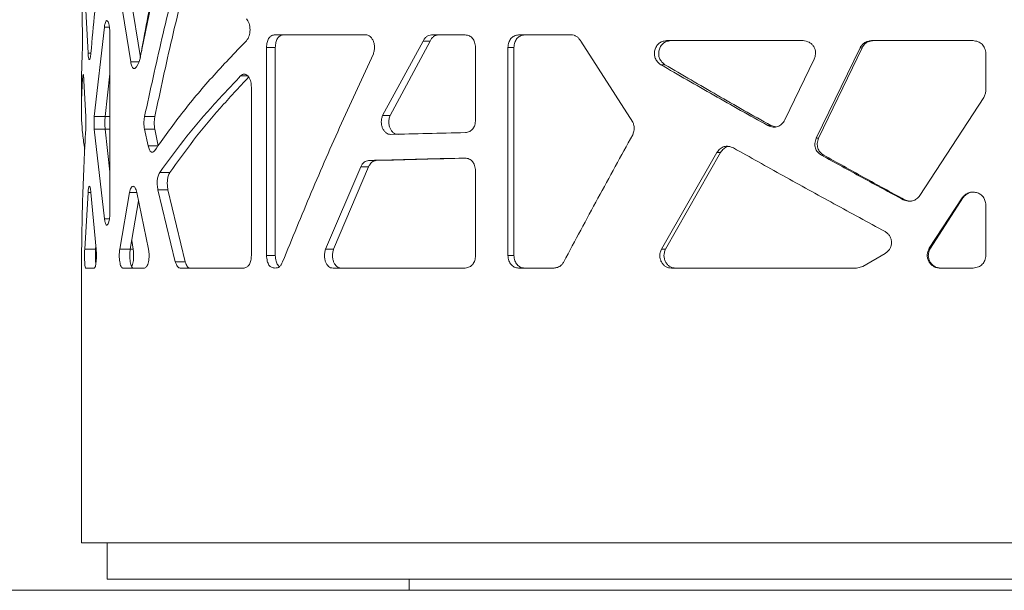
# Model space of a CAD drawing. Units: millimetres. Extents: x 53 to 9233, y 18649 to 27846.
# Drawn here: x 5162 to 5431, y 24160 to 24316 of the extents above; entities that cross this region are included whole.
import ezdxf

# ---------------------------------------------------------------- set-up
doc = ezdxf.new("R2010")
doc.units = ezdxf.units.MM

msp = doc.modelspace()

# ---------------------------------------------------------------- linework, layer by layer
at = {"color": 7, "linetype": 'Continuous', "lineweight": 5}
for p, q in [((5181.03, 24307.09), (5179.61, 24335.05)), ((5192.69, 24304.69), (5187.88, 24334.61)), ((5195.34, 24305.9), (5190.78, 24334.61)), ((5179.22, 24331.86), (5179.49, 24311.5)), ((5199.91, 24328.24), (5195.29, 24305.9)), ((5182.75, 24289.79), (5185.49, 24314.24)), ((5186.87, 24314.24), (5185.49, 24314.24)), ((5187, 24312.51), (5187, 24263.6)), ((5231.86, 24312.1), (5256.77, 24312.1)), ((5261.44, 24290.1), (5272.51, 24310.37)), ((5263.48, 24290.1), (5274.42, 24310.37)), ((5274.42, 24310.37), (5272.51, 24310.37)), ((5274.85, 24312.1), (5284.02, 24312.1)), ((5298.6, 24312.1), (5312.92, 24312.1)), ((5315.58, 24310.37), (5329.74, 24288.26)), ((5338.95, 24310.52), (5376.24, 24310.52)), ((5394.97, 24310.52), (5422.65, 24310.52)), ((5179.44, 24306.77), (5179.22, 24300.72)), ((5181.82, 24307.09), (5181.03, 24307.09)), ((5229.76, 24251.85), (5229.76, 24308.64)), ((5232.17, 24308.64), (5229.76, 24308.64)), ((5232.17, 24251.85), (5232.17, 24308.64)), ((5286.85, 24308.64), (5286.85, 24288.85)), ((5295.67, 24251.85), (5295.67, 24308.64)), ((5297.31, 24308.64), (5295.67, 24308.64)), ((5297.31, 24251.85), (5297.31, 24308.64)), ((5379.81, 24283.85), (5391.84, 24308.57)), ((5380.47, 24283.85), (5392.36, 24308.57)), ((5392.36, 24308.57), (5391.84, 24308.57)), ((5426.18, 24307.02), (5426.18, 24296.87)), ((5194.95, 24304.69), (5192.69, 24304.69)), ((5379.32, 24305.48), (5371.31, 24288.86)), ((5185.71, 24289.79), (5187, 24301.45)), ((5194.64, 24303.99), (5194.27, 24303.36)), ((5338.55, 24303.94), (5337.4, 24303.94)), ((5179.22, 24300.72), (5179.22, 24292.72)), ((5179.91, 24299.51), (5180.39, 24289.79)), ((5187, 24299.85), (5186.91, 24300.66)), ((5225.63, 24297.86), (5225.63, 24251.85)), ((5425.61, 24294.97), (5408.17, 24268.25)), ((5185.71, 24289.79), (5182.75, 24289.79)), ((5187, 24289.79), (5185.71, 24289.79)), ((5199.27, 24289.79), (5196.47, 24289.79)), ((5263.48, 24290.1), (5261.44, 24290.1)), ((5185.49, 24261.87), (5182.75, 24286.33)), ((5185.71, 24286.33), (5182.75, 24286.33)), ((5187, 24274.67), (5185.71, 24286.33)), ((5197.44, 24281.77), (5196.47, 24286.33)), ((5199.27, 24286.33), (5196.47, 24286.33)), ((5200.22, 24281.77), (5199.27, 24286.33)), ((5367.44, 24287.33), (5366.63, 24287.33)), ((5368.8, 24286.94), (5367.44, 24287.33)), ((5380.47, 24283.85), (5379.81, 24283.85)), ((5200.22, 24281.77), (5197.44, 24281.77)), ((5337.56, 24253.58), (5352.74, 24279.94)), ((5338.71, 24253.58), (5353.71, 24279.94)), ((5353.71, 24279.94), (5352.74, 24279.94)), ((5259.74, 24277.79), (5257.65, 24277.79)), ((5381.91, 24279.23), (5381.26, 24279.23)), ((5186.85, 24276.02), (5186.91, 24276.38)), ((5186.91, 24276.38), (5187, 24277.11)), ((5245.87, 24253.58), (5255.54, 24276.06)), ((5248.09, 24253.58), (5257.65, 24276.06)), ((5257.65, 24276.06), (5255.54, 24276.06)), ((5286.85, 24274.99), (5286.85, 24251.85)), ((5203.36, 24274.51), (5200.61, 24274.51)), ((5204.86, 24250.12), (5200.11, 24269.78)), ((5202.86, 24269.78), (5200.11, 24269.78)), ((5207.56, 24250.12), (5202.86, 24269.78)), ((5180.12, 24253.58), (5181.03, 24269.02)), ((5181.82, 24269.02), (5183.25, 24253.58)), ((5189.69, 24253.58), (5192.38, 24269.02)), ((5192.57, 24253.58), (5194.83, 24266.72)), ((5194.36, 24269.02), (5197.54, 24253.58)), ((5403.94, 24267.08), (5403.56, 24267.08)), ((5410.72, 24253.8), (5419.69, 24267.55)), ((5411.01, 24253.8), (5419.89, 24267.55)), ((5419.89, 24267.55), (5419.69, 24267.55)), ((5426.18, 24265.65), (5426.18, 24251.89)), ((5186.87, 24261.87), (5185.49, 24261.87)), ((5193.35, 24253.58), (5192.97, 24255.94)), ((5183.11, 24253.58), (5180.12, 24253.58)), ((5183.11, 24253.58), (5183.17, 24254.5)), ((5192.57, 24253.58), (5189.69, 24253.58)), ((5193.35, 24253.58), (5192.57, 24253.58)), ((5248.09, 24253.58), (5245.87, 24253.58)), ((5338.71, 24253.58), (5337.56, 24253.58)), ((5411.01, 24253.8), (5410.72, 24253.8)), ((5232.17, 24251.85), (5229.76, 24251.85)), ((5297.31, 24251.85), (5295.67, 24251.85)), ((5398.66, 24252.37), (5392.6, 24248.85)), ((5179.22, 24248.39), (5179.22, 24173.39)), ((5179.22, 24248.39), (5179.22, 24248.39)), ((5182.73, 24248.39), (5180.39, 24248.39)), ((5196.44, 24248.39), (5190.56, 24248.39)), ((5207.56, 24250.12), (5204.86, 24250.12)), ((5223.65, 24248.39), (5206.19, 24248.39)), ((5284.02, 24248.39), (5247.92, 24248.39)), ((5308.3, 24248.39), (5298.6, 24248.39)), ((5392.6, 24248.85), (5390.88, 24248.39)), ((5422.65, 24248.39), (5413.66, 24248.39)), ((5693.22, 24173.39), (5179.22, 24173.39)), ((5186.22, 24173.39), (5186.22, 24163.39)), ((5186.22, 24163.39), (5686.22, 24163.39)), ((5268.72, 24163.39), (5268.72, 24160.39)), ((5268.72, 24160.39), (5603.72, 24160.39))]:
    msp.add_line(p, q, dxfattribs=at)
at = {"color": 8, "linetype": 'Continuous', "lineweight": 5}
for p, q in [((5224.63, 24300.86), (5222.67, 24300.86)), ((5187, 24286.33), (5185.71, 24286.33)), ((5181.82, 24269.02), (5181.03, 24269.02)), ((5194.36, 24269.02), (5192.38, 24269.02))]:
    msp.add_line(p, q, dxfattribs=at)
at = {"lineweight": 5}
msp.add_line((52.89, 24160.39), (9232.89, 24160.39), dxfattribs=at)
at = {"color": 7, "linetype": 'Continuous', "lineweight": 5}
for points, knots in [([(5186.88, 24352.31), (5185.87, 24344.78), (5183.86, 24329.7), (5182.5, 24314.63), (5181.82, 24307.09)], [0, 0, 0, 0, 0.5, 1, 1, 1, 1]), ([(5196.47, 24289.79), (5198.01, 24296.9), (5201.08, 24311.13), (5204.71, 24325.36), (5206.53, 24332.47)], [0, 0, 0, 0, 0.5, 1, 1, 1, 1]), ([(5199.27, 24289.79), (5200.79, 24296.9), (5203.83, 24311.13), (5207.42, 24325.36), (5209.21, 24332.47)], [0, 0, 0, 0, 0.5, 1, 1, 1, 1]), ([(5200.14, 24330.36), (5198.77, 24323.95), (5197.15, 24316.31), (5195.82, 24308.67), (5195.61, 24307.44)], [0, 0, 0, 0, 0.839173, 1, 1, 1, 1]), ([(5185.49, 24314.24), (5185.54, 24314.57), (5185.65, 24315.19), (5185.87, 24315.82), (5186.12, 24316.05), (5186.38, 24315.9), (5186.62, 24315.48), (5186.82, 24314.74), (5186.95, 24313.71), (5186.98, 24312.92), (5187, 24312.51)], [0, 0, 0, 0, 0.137411, 0.257892, 0.374358, 0.500961, 0.624485, 0.739888, 0.861011, 1, 1, 1, 1]), ([(5224.27, 24316.47), (5224.42, 24316.3), (5224.71, 24315.95), (5225.03, 24315.23), (5225.22, 24314.39), (5225.28, 24313.49), (5225.21, 24312.59), (5225.03, 24311.77), (5224.7, 24311.06), (5224.42, 24310.68), (5224.27, 24310.48)], [0, 0, 0, 0, 0.1319744, 0.2534326, 0.3734478, 0.5013993, 0.6256624, 0.7449399, 0.859997, 1, 1, 1, 1]), ([(5179.49, 24311.5), (5179.5, 24311.06), (5179.51, 24310.42), (5179.52, 24309.52), (5179.51, 24308.69), (5179.48, 24307.66), (5179.45, 24307.08), (5179.44, 24306.77)], [0, 0, 0, 0, 0.262659, 0.379624, 0.492617, 0.725803, 1, 1, 1, 1]), ([(5224.27, 24310.48), (5221.07, 24307.15), (5214.69, 24300.49), (5206.32, 24290.49), (5201.6, 24283.83), (5199.24, 24280.5)], [0, 0, 0, 0, 0.333333, 0.666667, 1, 1, 1, 1]), ([(5229.76, 24308.64), (5229.79, 24309.12), (5229.85, 24309.8), (5230.09, 24310.6), (5230.41, 24311.26), (5231, 24311.88), (5231.56, 24312.02), (5231.86, 24312.1)], [0, 0, 0, 0, 0.261897, 0.37879, 0.491877, 0.725501, 1, 1, 1, 1]), ([(5232.17, 24308.64), (5232.2, 24309.12), (5232.25, 24309.8), (5232.5, 24310.6), (5232.81, 24311.26), (5233.4, 24311.88), (5233.95, 24312.02), (5234.24, 24312.1)], [0, 0, 0, 0, 0.2633216, 0.3806225, 0.4938515, 0.7269312, 1, 1, 1, 1]), ([(5256.77, 24312.1), (5257, 24312.08), (5257.44, 24312.03), (5258.05, 24311.69), (5258.57, 24311.13), (5258.96, 24310.4), (5259.22, 24309.57), (5259.32, 24308.7), (5259.21, 24307.79), (5259.04, 24307.22), (5258.95, 24306.91)], [0, 0, 0, 0, 0.131862, 0.253414, 0.373525, 0.501377, 0.625734, 0.745015, 0.860148, 1, 1, 1, 1]), ([(5272.51, 24310.37), (5272.65, 24310.62), (5272.91, 24311.11), (5273.45, 24311.65), (5274.11, 24311.98), (5274.59, 24312.06), (5274.85, 24312.1)], [0, 0, 0, 0, 0.250976, 0.488426, 0.719291, 1, 1, 1, 1]), ([(5274.42, 24310.37), (5274.56, 24310.62), (5274.81, 24311.11), (5275.35, 24311.65), (5276.01, 24311.98), (5276.48, 24312.06), (5276.74, 24312.1)], [0, 0, 0, 0, 0.2519783, 0.4896775, 0.7201351, 1, 1, 1, 1]), ([(5284.02, 24312.1), (5284.41, 24312.04), (5284.97, 24311.96), (5285.62, 24311.54), (5286.16, 24311.02), (5286.67, 24310.04), (5286.79, 24309.13), (5286.85, 24308.64)], [0, 0, 0, 0, 0.263918, 0.381391, 0.494686, 0.727542, 1, 1, 1, 1]), ([(5295.67, 24308.64), (5295.72, 24309.12), (5295.79, 24309.8), (5296.14, 24310.6), (5296.59, 24311.26), (5297.41, 24311.88), (5298.19, 24312.02), (5298.6, 24312.1)], [0, 0, 0, 0, 0.261894, 0.378786, 0.491873, 0.725496, 1, 1, 1, 1]), ([(5297.31, 24308.64), (5297.36, 24309.12), (5297.43, 24309.8), (5297.77, 24310.6), (5298.21, 24311.26), (5299.03, 24311.88), (5299.8, 24312.02), (5300.21, 24312.1)], [0, 0, 0, 0, 0.263319, 0.380618, 0.493848, 0.726926, 1, 1, 1, 1]), ([(5312.92, 24312.1), (5313.19, 24312.08), (5313.71, 24312.03), (5314.43, 24311.7), (5315.06, 24311.13), (5315.4, 24310.64), (5315.58, 24310.37)], [0, 0, 0, 0, 0.25124, 0.488643, 0.719706, 1, 1, 1, 1]), ([(5337.4, 24303.94), (5337.07, 24304.2), (5336.47, 24304.67), (5335.85, 24305.65), (5335.61, 24306.76), (5335.75, 24307.89), (5336.13, 24308.95), (5336.84, 24309.79), (5337.81, 24310.34), (5338.55, 24310.46), (5338.95, 24310.52)], [0, 0, 0, 0, 0.139052, 0.259802, 0.375397, 0.500624, 0.623552, 0.738656, 0.860062, 1, 1, 1, 1]), ([(5338.55, 24303.94), (5338.23, 24304.2), (5337.63, 24304.67), (5337.02, 24305.65), (5336.79, 24306.76), (5336.92, 24307.89), (5337.3, 24308.95), (5338, 24309.79), (5338.96, 24310.34), (5339.69, 24310.46), (5340.08, 24310.52)], [0, 0, 0, 0, 0.138777, 0.259694, 0.375796, 0.501631, 0.624958, 0.74003, 0.860933, 1, 1, 1, 1]), ([(5376.24, 24310.52), (5376.83, 24310.43), (5377.7, 24310.3), (5378.64, 24309.57), (5379.18, 24308.9), (5379.54, 24308.1), (5379.71, 24307.26), (5379.62, 24306.37), (5379.43, 24305.79), (5379.32, 24305.48)], [0, 0, 0, 0, 0.256762, 0.374724, 0.499316, 0.624244, 0.743731, 0.859081, 1, 1, 1, 1]), ([(5391.84, 24308.57), (5392.02, 24308.85), (5392.35, 24309.4), (5393.07, 24310.01), (5393.96, 24310.38), (5394.61, 24310.47), (5394.97, 24310.52)], [0, 0, 0, 0, 0.256051, 0.489524, 0.722038, 1, 1, 1, 1]), ([(5392.36, 24308.57), (5392.53, 24308.85), (5392.86, 24309.39), (5393.57, 24310.01), (5394.45, 24310.38), (5395.1, 24310.47), (5395.45, 24310.52)], [0, 0, 0, 0, 0.257135, 0.490883, 0.72296, 1, 1, 1, 1]), ([(5422.65, 24310.52), (5423.13, 24310.46), (5423.83, 24310.37), (5424.65, 24309.96), (5425.32, 24309.42), (5425.95, 24308.44), (5426.1, 24307.52), (5426.18, 24307.02)], [0, 0, 0, 0, 0.264247, 0.381842, 0.495202, 0.727958, 1, 1, 1, 1]), ([(5181.82, 24307.09), (5181.79, 24306.83), (5181.75, 24306.32), (5181.64, 24305.76), (5181.53, 24305.43), (5181.41, 24305.33), (5181.29, 24305.44), (5181.19, 24305.76), (5181.1, 24306.34), (5181.06, 24306.83), (5181.03, 24307.09)], [0, 0, 0, 0, 0.13121, 0.25249, 0.372821, 0.501385, 0.62571, 0.745033, 0.860218, 1, 1, 1, 1]), ([(5258.95, 24306.91), (5256.02, 24300.6), (5250.17, 24287.98), (5241.9, 24269.05), (5236.75, 24256.43), (5234.17, 24250.12)], [0, 0, 0, 0, 0.333333, 0.666667, 1, 1, 1, 1]), ([(5194.27, 24303.36), (5194.11, 24303.17), (5193.89, 24302.9), (5193.59, 24302.86), (5193.31, 24303), (5192.97, 24303.55), (5192.79, 24304.29), (5192.69, 24304.69)], [0, 0, 0, 0, 0.264424, 0.381914, 0.495108, 0.727636, 1, 1, 1, 1]), ([(5195.29, 24305.9), (5195.21, 24305.52), (5195.03, 24304.75), (5194.77, 24304.24), (5194.64, 24303.99)], [0, 0, 0, 0, 0.499587, 1, 1, 1, 1]), ([(5366.63, 24287.33), (5361.68, 24290.1), (5351.78, 24295.63), (5342.19, 24301.17), (5337.4, 24303.94)], [0, 0, 0, 0, 0.5, 1, 1, 1, 1]), ([(5367.44, 24287.33), (5362.55, 24290.1), (5352.77, 24295.63), (5343.29, 24301.17), (5338.55, 24303.94)], [0, 0, 0, 0, 0.5, 1, 1, 1, 1]), ([(5180.15, 24280.85), (5179.94, 24282.22), (5179.33, 24286.22), (5179.08, 24292.86), (5179.43, 24298.14), (5179.6, 24300.78)], [0, 0, 0, 0, 0.205643, 0.602822, 1, 1, 1, 1]), ([(5179.6, 24300.78), (5179.63, 24300.96), (5179.67, 24301.23), (5179.72, 24301.28), (5179.77, 24301.15), (5179.84, 24300.61), (5179.89, 24299.9), (5179.91, 24299.51)], [0, 0, 0, 0, 0.26314, 0.380536, 0.493918, 0.727214, 1, 1, 1, 1]), ([(5200.61, 24274.51), (5202.74, 24277.43), (5206.99, 24283.29), (5214.37, 24292.08), (5219.9, 24297.93), (5222.67, 24300.86)], [0, 0, 0, 0, 0.333333, 0.666667, 1, 1, 1, 1]), ([(5203.36, 24274.51), (5205.47, 24277.43), (5209.67, 24283.29), (5216.86, 24291.97), (5222.24, 24297.72), (5224.87, 24300.54)], [0, 0, 0, 0, 0.33741, 0.674819, 1, 1, 1, 1]), ([(5222.67, 24300.86), (5222.83, 24301), (5223.14, 24301.26), (5223.66, 24301.39), (5224.16, 24301.26), (5224.64, 24300.9), (5225.05, 24300.36), (5225.37, 24299.67), (5225.56, 24298.81), (5225.61, 24298.2), (5225.63, 24297.86)], [0, 0, 0, 0, 0.131487, 0.252947, 0.373217, 0.501373, 0.625753, 0.745058, 0.860246, 1, 1, 1, 1]), ([(5426.18, 24296.87), (5426.13, 24296.55), (5426.05, 24295.88), (5425.76, 24295.28), (5425.61, 24294.97)], [0, 0, 0, 0, 0.484206, 1, 1, 1, 1]), ([(5180.39, 24289.79), (5180.4, 24289.51), (5180.42, 24288.98), (5180.44, 24288.11), (5180.42, 24287.21), (5180.4, 24286.64), (5180.39, 24286.33)], [0, 0, 0, 0, 0.251325, 0.488564, 0.719461, 1, 1, 1, 1]), ([(5182.75, 24286.33), (5182.73, 24286.6), (5182.68, 24287.13), (5182.66, 24288), (5182.69, 24288.9), (5182.73, 24289.47), (5182.75, 24289.79)], [0, 0, 0, 0, 0.251325, 0.488566, 0.719461, 1, 1, 1, 1]), ([(5185.71, 24286.33), (5185.69, 24286.6), (5185.64, 24287.13), (5185.62, 24288), (5185.65, 24288.9), (5185.69, 24289.47), (5185.71, 24289.79)], [0, 0, 0, 0, 0.251126, 0.488534, 0.719587, 1, 1, 1, 1]), ([(5196.47, 24286.33), (5196.42, 24286.6), (5196.33, 24287.13), (5196.28, 24288), (5196.34, 24288.9), (5196.42, 24289.47), (5196.47, 24289.79)], [0, 0, 0, 0, 0.251325, 0.488566, 0.719462, 1, 1, 1, 1]), ([(5199.27, 24286.33), (5199.22, 24286.6), (5199.13, 24287.13), (5199.08, 24288), (5199.14, 24288.9), (5199.22, 24289.47), (5199.27, 24289.79)], [0, 0, 0, 0, 0.251126, 0.488534, 0.719587, 1, 1, 1, 1]), ([(5263.72, 24284.91), (5263.48, 24284.93), (5263.02, 24284.96), (5262.38, 24285.3), (5261.85, 24285.85), (5261.44, 24286.58), (5261.17, 24287.42), (5261.07, 24288.29), (5261.17, 24289.21), (5261.35, 24289.78), (5261.44, 24290.1)], [0, 0, 0, 0, 0.132384, 0.254064, 0.373933, 0.501266, 0.625613, 0.745039, 0.860283, 1, 1, 1, 1]), ([(5265.73, 24284.91), (5265.5, 24284.93), (5265.04, 24284.96), (5264.41, 24285.3), (5263.88, 24285.85), (5263.48, 24286.58), (5263.21, 24287.42), (5263.11, 24288.29), (5263.22, 24289.21), (5263.39, 24289.78), (5263.48, 24290.1)], [0, 0, 0, 0, 0.131475, 0.252481, 0.372019, 0.499396, 0.624099, 0.744057, 0.859817, 1, 1, 1, 1]), ([(5286.85, 24288.85), (5286.81, 24288.38), (5286.74, 24287.7), (5286.41, 24286.91), (5285.99, 24286.26), (5285.2, 24285.63), (5284.47, 24285.47), (5284.08, 24285.39)], [0, 0, 0, 0, 0.260701, 0.377509, 0.490769, 0.725103, 1, 1, 1, 1]), ([(5329.74, 24288.26), (5329.86, 24287.99), (5330.09, 24287.46), (5330.2, 24286.58), (5330.07, 24285.68), (5329.85, 24285.12), (5329.74, 24284.8)], [0, 0, 0, 0, 0.251325, 0.488564, 0.719461, 1, 1, 1, 1]), ([(5371.31, 24288.86), (5371.03, 24288.44), (5370.63, 24287.84), (5369.9, 24287.29), (5369.32, 24287.03), (5368.7, 24286.9), (5367.77, 24286.91), (5367.1, 24287.15), (5366.63, 24287.33)], [0, 0, 0, 0, 0.264577, 0.381807, 0.494615, 0.608196, 0.727635, 1, 1, 1, 1]), ([(5180.39, 24286.33), (5180.09, 24280.29), (5179.49, 24268.22), (5179.32, 24256.16), (5179.24, 24250.12)], [0, 0, 0, 0, 0.5, 1, 1, 1, 1]), ([(5284.08, 24285.39), (5280.58, 24285.31), (5273.58, 24285.15), (5267.01, 24284.99), (5263.72, 24284.91)], [0, 0, 0, 0, 0.5000002, 1, 1, 1, 1]), ([(5329.74, 24284.8), (5326.55, 24279.02), (5320.19, 24267.46), (5314.01, 24255.9), (5310.93, 24250.12)], [0, 0, 0, 0, 0.5, 1, 1, 1, 1]), ([(5381.26, 24279.23), (5380.89, 24279.5), (5380.34, 24279.89), (5379.84, 24280.61), (5379.51, 24281.37), (5379.4, 24282.51), (5379.67, 24283.38), (5379.81, 24283.85)], [0, 0, 0, 0, 0.26152, 0.37874, 0.492293, 0.726493, 1, 1, 1, 1]), ([(5381.91, 24279.23), (5381.53, 24279.5), (5380.83, 24280.01), (5380.19, 24281.17), (5380.07, 24282.51), (5380.33, 24283.38), (5380.47, 24283.85)], [0, 0, 0, 0, 0.260708, 0.490531, 0.725605, 1, 1, 1, 1]), ([(5199.24, 24280.5), (5199.07, 24280.32), (5198.82, 24280.05), (5198.48, 24280), (5198.16, 24280.13), (5197.77, 24280.66), (5197.55, 24281.38), (5197.44, 24281.77)], [0, 0, 0, 0, 0.263146, 0.380543, 0.493927, 0.727221, 1, 1, 1, 1]), ([(5352.74, 24279.94), (5353.01, 24280.32), (5353.41, 24280.88), (5354.13, 24281.36), (5354.88, 24281.67), (5355.99, 24281.72), (5356.81, 24281.39), (5357.26, 24281.21)], [0, 0, 0, 0, 0.2621287, 0.3792322, 0.4925103, 0.7261887, 1, 1, 1, 1]), ([(5353.71, 24279.94), (5353.98, 24280.32), (5354.38, 24280.88), (5355.09, 24281.35), (5355.58, 24281.59), (5355.91, 24281.59), (5356.05, 24281.59)], [0, 0, 0, 0, 0.460401, 0.665451, 0.863417, 1, 1, 1, 1]), ([(5357.26, 24281.21), (5361.78, 24278.67), (5370.83, 24273.59), (5384.66, 24265.98), (5394, 24260.9), (5398.66, 24258.36)], [0, 0, 0, 0, 0.333333, 0.666667, 1, 1, 1, 1]), ([(5255.54, 24276.06), (5255.66, 24276.3), (5255.89, 24276.78), (5256.38, 24277.32), (5256.98, 24277.65), (5257.41, 24277.74), (5257.65, 24277.79)], [0, 0, 0, 0, 0.249633, 0.488118, 0.718524, 1, 1, 1, 1]), ([(5257.65, 24277.79), (5261.85, 24277.9), (5270.25, 24278.12), (5279.4, 24278.34), (5283.97, 24278.45)], [0, 0, 0, 0, 0.5, 1, 1, 1, 1]), ([(5257.65, 24276.06), (5257.77, 24276.3), (5258, 24276.78), (5258.48, 24277.32), (5259.07, 24277.65), (5259.5, 24277.74), (5259.74, 24277.79)], [0, 0, 0, 0, 0.250628, 0.48936, 0.719368, 1, 1, 1, 1]), ([(5259.74, 24277.79), (5263.88, 24277.9), (5271.68, 24278.11), (5280.17, 24278.31), (5284.14, 24278.41)], [0, 0, 0, 0, 0.532007, 1, 1, 1, 1]), ([(5283.97, 24278.45), (5284.36, 24278.4), (5284.93, 24278.32), (5285.6, 24277.91), (5286.01, 24277.52), (5286.34, 24277.03), (5286.7, 24276.2), (5286.79, 24275.49), (5286.85, 24274.99)], [0, 0, 0, 0, 0.264859, 0.382283, 0.495254, 0.608903, 0.728271, 1, 1, 1, 1]), ([(5403.56, 24267.08), (5399.82, 24269.1), (5392.35, 24273.15), (5384.96, 24277.2), (5381.26, 24279.23)], [0, 0, 0, 0, 0.5, 1, 1, 1, 1]), ([(5403.94, 24267.08), (5400.25, 24269.1), (5392.86, 24273.15), (5385.56, 24277.2), (5381.91, 24279.23)], [0, 0, 0, 0, 0.5, 1, 1, 1, 1]), ([(5200.11, 24269.78), (5200.03, 24270.22), (5199.92, 24270.86), (5199.91, 24271.76), (5199.96, 24272.59), (5200.17, 24273.62), (5200.46, 24274.19), (5200.61, 24274.51)], [0, 0, 0, 0, 0.262662, 0.379628, 0.492621, 0.725805, 1, 1, 1, 1]), ([(5202.86, 24269.78), (5202.79, 24270.22), (5202.68, 24270.86), (5202.67, 24271.76), (5202.72, 24272.59), (5202.93, 24273.61), (5203.21, 24274.19), (5203.36, 24274.51)], [0, 0, 0, 0, 0.2630453, 0.3803135, 0.4935709, 0.7268027, 1, 1, 1, 1]), ([(5181.03, 24269.02), (5181.05, 24269.28), (5181.1, 24269.79), (5181.18, 24270.35), (5181.29, 24270.68), (5181.41, 24270.78), (5181.53, 24270.67), (5181.64, 24270.35), (5181.74, 24269.78), (5181.79, 24269.29), (5181.82, 24269.02)], [0, 0, 0, 0, 0.1312102, 0.2524899, 0.372821, 0.5013846, 0.6257088, 0.7450326, 0.8602174, 1, 1, 1, 1]), ([(5192.38, 24269.02), (5192.44, 24269.28), (5192.55, 24269.79), (5192.78, 24270.35), (5193.05, 24270.68), (5193.35, 24270.78), (5193.64, 24270.67), (5193.92, 24270.35), (5194.16, 24269.78), (5194.29, 24269.29), (5194.36, 24269.02)], [0, 0, 0, 0, 0.13121, 0.25249, 0.372821, 0.501384, 0.625709, 0.745033, 0.860217, 1, 1, 1, 1]), ([(5419.69, 24267.55), (5419.95, 24267.86), (5420.44, 24268.44), (5421.44, 24269), (5422.54, 24269.21), (5423.65, 24269.06), (5424.66, 24268.61), (5425.47, 24267.86), (5425.99, 24266.84), (5426.11, 24266.06), (5426.18, 24265.65)], [0, 0, 0, 0, 0.131641, 0.252485, 0.374819, 0.499825, 0.623205, 0.739141, 0.860874, 1, 1, 1, 1]), ([(5419.89, 24267.55), (5420.14, 24267.86), (5420.62, 24268.44), (5421.61, 24268.97), (5422.37, 24269.19), (5422.77, 24269.14), (5422.81, 24269.13)], [0, 0, 0, 0, 0.339809, 0.650713, 0.964692, 1, 1, 1, 1]), ([(5408.17, 24268.25), (5407.88, 24267.9), (5407.34, 24267.24), (5406.17, 24266.68), (5404.86, 24266.62), (5404.01, 24266.92), (5403.56, 24267.08)], [0, 0, 0, 0, 0.257515, 0.487545, 0.724441, 1, 1, 1, 1]), ([(5405.74, 24266.72), (5405.6, 24266.71), (5404.98, 24266.65), (5404.39, 24266.89), (5403.94, 24267.08)], [0, 0, 0, 0, 0.237297, 1, 1, 1, 1]), ([(5187, 24263.6), (5186.99, 24263.21), (5186.96, 24262.44), (5186.83, 24261.43), (5186.63, 24260.66), (5186.38, 24260.21), (5186.12, 24260.07), (5185.88, 24260.31), (5185.66, 24260.93), (5185.55, 24261.54), (5185.49, 24261.87)], [0, 0, 0, 0, 0.132617, 0.253041, 0.374506, 0.499555, 0.623104, 0.738913, 0.86058, 1, 1, 1, 1]), ([(5398.66, 24258.36), (5398.93, 24258.18), (5399.43, 24257.84), (5399.99, 24257.12), (5400.33, 24256.28), (5400.43, 24255.37), (5400.31, 24254.47), (5399.99, 24253.66), (5399.42, 24252.95), (5398.93, 24252.57), (5398.66, 24252.37)], [0, 0, 0, 0, 0.131962, 0.253415, 0.373434, 0.501404, 0.625667, 0.74494, 0.859994, 1, 1, 1, 1]), ([(5180.39, 24248.39), (5180.36, 24248.41), (5180.31, 24248.46), (5180.23, 24248.8), (5180.17, 24249.36), (5180.12, 24250.09), (5180.09, 24250.92), (5180.08, 24251.79), (5180.09, 24252.7), (5180.11, 24253.27), (5180.12, 24253.58)], [0, 0, 0, 0, 0.1318624, 0.2534118, 0.3735247, 0.5013772, 0.625734, 0.745016, 0.8601471, 1, 1, 1, 1]), ([(5183.25, 24253.58), (5183.28, 24253.3), (5183.32, 24252.74), (5183.35, 24251.83), (5183.32, 24250.94), (5183.26, 24250.1), (5183.16, 24249.38), (5183.04, 24248.84), (5182.89, 24248.52), (5182.79, 24248.44), (5182.73, 24248.39)], [0, 0, 0, 0, 0.13168, 0.25295, 0.373032, 0.50141, 0.62561, 0.744915, 0.859969, 1, 1, 1, 1]), ([(5183.16, 24249.43), (5183.14, 24249.65), (5183.11, 24250.1), (5183.08, 24250.92), (5183.07, 24251.79), (5183.08, 24252.7), (5183.1, 24253.27), (5183.11, 24253.58)], [0, 0, 0, 0, 0.1914353, 0.3929253, 0.5864885, 0.7733149, 1, 1, 1, 1]), ([(5190.56, 24248.39), (5190.47, 24248.41), (5190.29, 24248.46), (5190.04, 24248.8), (5189.84, 24249.36), (5189.68, 24250.09), (5189.58, 24250.92), (5189.54, 24251.79), (5189.59, 24252.7), (5189.65, 24253.27), (5189.69, 24253.58)], [0, 0, 0, 0, 0.131863, 0.253412, 0.373525, 0.501377, 0.625734, 0.745016, 0.860147, 1, 1, 1, 1]), ([(5193.43, 24248.39), (5193.34, 24248.41), (5193.16, 24248.46), (5192.91, 24248.8), (5192.71, 24249.36), (5192.56, 24250.09), (5192.46, 24250.92), (5192.42, 24251.79), (5192.46, 24252.7), (5192.53, 24253.27), (5192.57, 24253.58)], [0, 0, 0, 0, 0.130952, 0.251837, 0.371628, 0.499532, 0.624245, 0.744053, 0.859691, 1, 1, 1, 1]), ([(5192.95, 24248.79), (5192.97, 24248.81), (5193.05, 24248.92), (5193.2, 24249.37), (5193.35, 24250.08), (5193.46, 24250.92), (5193.5, 24251.79), (5193.45, 24252.7), (5193.39, 24253.27), (5193.35, 24253.58)], [0, 0, 0, 0, 0.023014, 0.179443, 0.346466, 0.509323, 0.665773, 0.816779, 1, 1, 1, 1]), ([(5197.54, 24253.58), (5197.59, 24253.3), (5197.69, 24252.74), (5197.74, 24251.83), (5197.69, 24250.94), (5197.55, 24250.1), (5197.35, 24249.38), (5197.09, 24248.84), (5196.78, 24248.52), (5196.56, 24248.44), (5196.44, 24248.39)], [0, 0, 0, 0, 0.1316807, 0.2529504, 0.3730326, 0.5014106, 0.6256096, 0.7449154, 0.8599691, 1, 1, 1, 1]), ([(5247.92, 24248.39), (5247.7, 24248.41), (5247.28, 24248.46), (5246.7, 24248.8), (5246.22, 24249.36), (5245.86, 24250.09), (5245.62, 24250.92), (5245.53, 24251.79), (5245.63, 24252.7), (5245.79, 24253.27), (5245.87, 24253.58)], [0, 0, 0, 0, 0.1318615, 0.2534115, 0.3735248, 0.5013777, 0.6257339, 0.7450153, 0.8601469, 1, 1, 1, 1]), ([(5250.12, 24248.39), (5249.9, 24248.41), (5249.49, 24248.46), (5248.92, 24248.8), (5248.44, 24249.36), (5248.08, 24250.09), (5247.84, 24250.92), (5247.75, 24251.79), (5247.85, 24252.7), (5248.01, 24253.27), (5248.09, 24253.58)], [0, 0, 0, 0, 0.130951, 0.251836, 0.371627, 0.499531, 0.624246, 0.744053, 0.859691, 1, 1, 1, 1]), ([(5340.36, 24248.39), (5340.06, 24248.41), (5339.49, 24248.46), (5338.7, 24248.8), (5338.04, 24249.36), (5337.54, 24250.09), (5337.21, 24250.92), (5337.09, 24251.79), (5337.22, 24252.7), (5337.44, 24253.27), (5337.56, 24253.58)], [0, 0, 0, 0, 0.131861, 0.253409, 0.373523, 0.501379, 0.625736, 0.745016, 0.860147, 1, 1, 1, 1]), ([(5341.48, 24248.39), (5341.18, 24248.41), (5340.62, 24248.46), (5339.84, 24248.8), (5339.19, 24249.36), (5338.69, 24250.09), (5338.37, 24250.92), (5338.24, 24251.79), (5338.37, 24252.7), (5338.59, 24253.27), (5338.71, 24253.58)], [0, 0, 0, 0, 0.13095, 0.251834, 0.371626, 0.499533, 0.624248, 0.744053, 0.859691, 1, 1, 1, 1]), ([(5413.66, 24248.39), (5413.33, 24248.42), (5412.69, 24248.48), (5411.81, 24248.84), (5411.09, 24249.43), (5410.55, 24250.19), (5410.21, 24251.06), (5410.1, 24251.97), (5410.29, 24252.9), (5410.57, 24253.48), (5410.72, 24253.8)], [0, 0, 0, 0, 0.133604, 0.2556348, 0.3749467, 0.500969, 0.6253075, 0.7450631, 0.8605889, 1, 1, 1, 1]), ([(5413.93, 24248.39), (5413.6, 24248.42), (5412.97, 24248.48), (5412.1, 24248.84), (5411.38, 24249.43), (5410.85, 24250.19), (5410.51, 24251.06), (5410.41, 24251.97), (5410.59, 24252.9), (5410.87, 24253.48), (5411.01, 24253.8)], [0, 0, 0, 0, 0.132685, 0.254057, 0.373066, 0.499166, 0.623888, 0.74418, 0.860193, 1, 1, 1, 1]), ([(5225.63, 24251.85), (5225.6, 24251.38), (5225.55, 24250.69), (5225.31, 24249.89), (5225.01, 24249.23), (5224.45, 24248.61), (5223.93, 24248.47), (5223.65, 24248.39)], [0, 0, 0, 0, 0.26188, 0.378767, 0.49185, 0.72548, 1, 1, 1, 1]), ([(5232.08, 24248.41), (5231.76, 24248.43), (5231.3, 24248.47), (5230.76, 24248.84), (5230.43, 24249.22), (5230.16, 24249.72), (5229.88, 24250.58), (5229.81, 24251.33), (5229.76, 24251.85)], [0, 0, 0, 0, 0.270478, 0.388228, 0.50025, 0.612237, 0.729882, 1, 1, 1, 1]), ([(5233.29, 24248.78), (5233.25, 24248.81), (5233.08, 24248.91), (5232.83, 24249.23), (5232.57, 24249.72), (5232.29, 24250.58), (5232.22, 24251.33), (5232.17, 24251.85)], [0, 0, 0, 0, 0.062948, 0.233743, 0.404934, 0.585205, 1, 1, 1, 1]), ([(5286.85, 24251.85), (5286.8, 24251.38), (5286.73, 24250.69), (5286.39, 24249.89), (5285.96, 24249.23), (5285.16, 24248.61), (5284.42, 24248.47), (5284.02, 24248.39)], [0, 0, 0, 0, 0.2618956, 0.3787888, 0.4918753, 0.7254989, 1, 1, 1, 1]), ([(5298.6, 24248.39), (5298.2, 24248.45), (5297.62, 24248.54), (5296.94, 24248.95), (5296.38, 24249.47), (5295.86, 24250.45), (5295.73, 24251.36), (5295.67, 24251.85)], [0, 0, 0, 0, 0.2639101, 0.381383, 0.4946761, 0.7275329, 1, 1, 1, 1]), ([(5300.21, 24248.39), (5299.81, 24248.45), (5299.23, 24248.54), (5298.56, 24248.95), (5298.01, 24249.47), (5297.49, 24250.45), (5297.37, 24251.36), (5297.31, 24251.85)], [0, 0, 0, 0, 0.2624861, 0.3795511, 0.4927009, 0.7261028, 1, 1, 1, 1]), ([(5426.18, 24251.89), (5426.11, 24251.41), (5426.02, 24250.71), (5425.6, 24249.9), (5425.07, 24249.24), (5424.07, 24248.61), (5423.15, 24248.47), (5422.65, 24248.39)], [0, 0, 0, 0, 0.262229, 0.379245, 0.492396, 0.725921, 1, 1, 1, 1]), ([(5179.24, 24250.12), (5179.24, 24249.87), (5179.24, 24249.38), (5179.23, 24248.84), (5179.22, 24248.52), (5179.22, 24248.44), (5179.22, 24248.39)], [0, 0, 0, 0, 0.250976, 0.488428, 0.71929, 1, 1, 1, 1]), ([(5206.19, 24248.39), (5206.05, 24248.41), (5205.79, 24248.46), (5205.43, 24248.79), (5205.11, 24249.36), (5204.95, 24249.85), (5204.86, 24250.12)], [0, 0, 0, 0, 0.251216, 0.488641, 0.719692, 1, 1, 1, 1]), ([(5208.87, 24248.39), (5208.74, 24248.41), (5208.48, 24248.46), (5208.12, 24248.79), (5207.81, 24249.36), (5207.65, 24249.85), (5207.56, 24250.12)], [0, 0, 0, 0, 0.250415, 0.487422, 0.71872, 1, 1, 1, 1]), ([(5234.17, 24250.12), (5234.04, 24249.84), (5233.8, 24249.3), (5233.31, 24248.73), (5232.72, 24248.43), (5232.31, 24248.42), (5232.08, 24248.41)], [0, 0, 0, 0, 0.258677, 0.50082, 0.72185, 1, 1, 1, 1]), ([(5310.93, 24250.12), (5310.78, 24249.87), (5310.48, 24249.38), (5309.87, 24248.84), (5309.12, 24248.52), (5308.59, 24248.44), (5308.3, 24248.39)], [0, 0, 0, 0, 0.250977, 0.488427, 0.71929, 1, 1, 1, 1]), ([(5390.88, 24248.39), (5385.15, 24248.39), (5373.67, 24248.39), (5356.78, 24248.39), (5345.83, 24248.39), (5340.36, 24248.39)], [0, 0, 0, 0, 0.333333, 0.666667, 1, 1, 1, 1])]:
    msp.add_open_spline(points, degree=3, knots=knots, dxfattribs=at)

doc.saveas('drawing.dxf')
